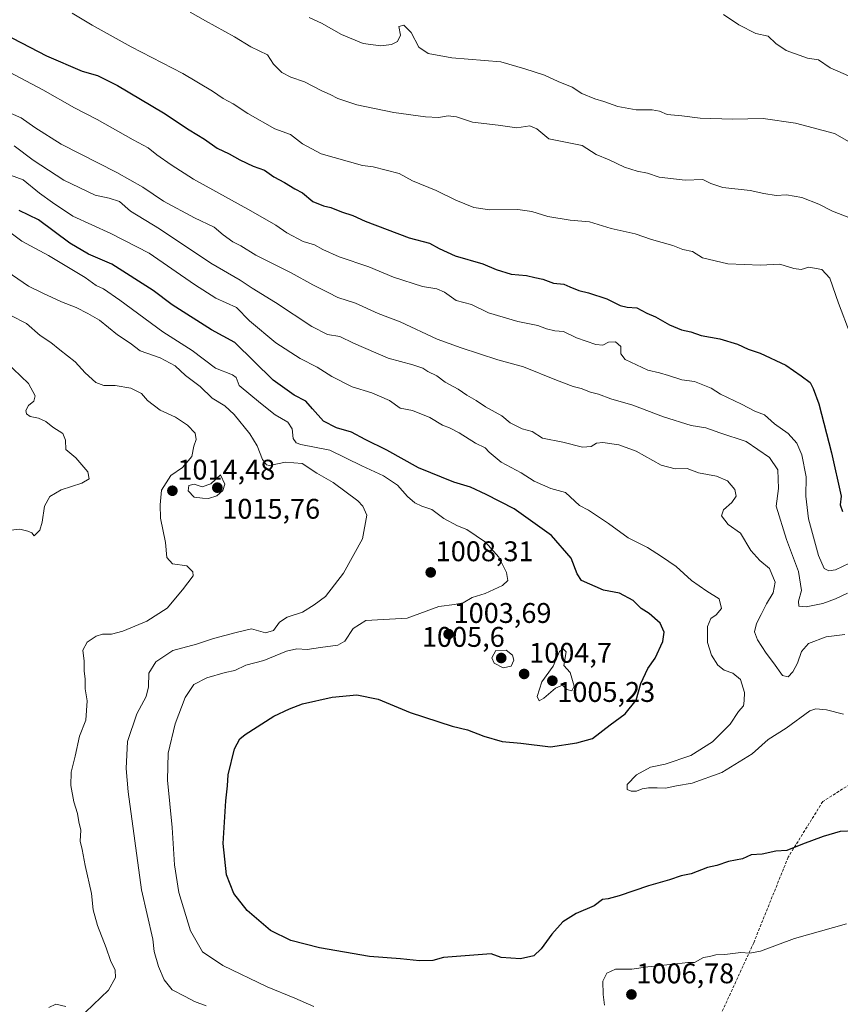
# Model space of a CAD drawing. Units: metres. Extents: x 542710 to 546140, y 4716996 to 4719333.
# Drawn here: x 544335 to 544624, y 4718029 to 4718376 of the extents above; entities that cross this region are included whole.
import ezdxf
from ezdxf.enums import TextEntityAlignment as Align

# ---------------------------------------------------------------- set-up
doc = ezdxf.new("R2010")
doc.units = ezdxf.units.M
doc.header["$MEASUREMENT"] = 0
doc.linetypes.add('TRAZOSX2', pattern=[1.5, 1, -0.5])
for name, color, linetype, lineweight in [('Carátula', 7, 'Continuous', 5), ('Curva de nivel maestra', 36, 'Continuous', 30), ('Curva de nivel normal', 36, 'Continuous', 0), ('Punto de cota en terreno', 7, 'Continuous', 0), ('Rótulo de punto de cota en terreno', 19, 'Continuous', 0), ('Senda', 19, 'TRAZOSX2', 0)]:
    doc.layers.add(name, color=color, linetype=linetype, lineweight=lineweight)
doc.styles.add('Arial', font='txt', dxfattribs={"height": 0.2})

# ---------------------------------------------------------------- blocks, each defined once
blk = doc.blocks.new('5PATER')
at = {"layer": 'Carátula', "linetype": 'Continuous', "lineweight": 5}
h = blk.add_hatch(color=250, dxfattribs=at)
edge = h.paths.add_edge_path()
edge.add_ellipse((0, 0.01), major_axis=(-1.33, -1.34), ratio=0.999422, start_angle=0, end_angle=360)

msp = doc.modelspace()

# ---------------------------------------------------------------- linework, layer by layer
at = {"layer": 'Curva de nivel maestra', "color": 36, "linetype": 'Continuous', "lineweight": 30}
for points in [[(544326.91, 4718372.38, 975), (544344.84, 4718363.16, 975), (544357.37, 4718357.72, 975), (544362.76, 4718356.18, 975), (544369.88, 4718352.61, 975), (544386.03, 4718343.04, 975), (544395.1, 4718337.08, 975), (544400.51, 4718333.73, 975), (544404.96, 4718330.6, 975), (544409.22, 4718328.63, 975), (544412.99, 4718326.43, 975), (544417.59, 4718324.28, 975), (544421.58, 4718322.79, 975), (544424.87, 4718320.51, 975), (544428.66, 4718318.49, 975), (544432.25, 4718316.27, 975), (544435, 4718314.83, 975), (544438.69, 4718311.81, 975), (544442.36, 4718310.24, 975), (544445.02, 4718309.67, 975), (544448.69, 4718308.21, 975), (544452.69, 4718306.9, 975), (544457.02, 4718304.84, 975), (544472.62, 4718298.98, 975), (544479.75, 4718297.12, 975), (544483.14, 4718295.27, 975), (544488.76, 4718292.68, 975), (544498.48, 4718289.84, 975), (544503.16, 4718287.85, 975), (544508.51, 4718286.2, 975), (544513.92, 4718285.73, 975), (544516.79, 4718284.98, 975), (544519.63, 4718284.44, 975), (544523.36, 4718283.04, 975), (544527, 4718282.65, 975), (544529.15, 4718281.7, 975), (544532.36, 4718280.45, 975), (544535.72, 4718279.69, 975), (544542.15, 4718277.54, 975), (544546.92, 4718275.2, 975), (544549.38, 4718274.55, 975), (544552.73, 4718274.36, 975), (544556.33, 4718272.44, 975), (544559.33, 4718271.13, 975), (544564.3, 4718268.34, 975), (544568.51, 4718266.63, 975), (544571.72, 4718265.85, 975), (544575.44, 4718264.62, 975), (544582.04, 4718263.4, 975), (544588.17, 4718261.53, 975), (544591.96, 4718259.76, 975), (544596.23, 4718258.35, 975), (544605.29, 4718254.17, 975), (544610.66, 4718250.36, 975), (544613.77, 4718248.04, 975), (544614.82, 4718245.96, 975), (544616.88, 4718240.59, 975), (544621.31, 4718223.31, 975), (544624.67, 4718208.04, 975), (544624.4, 4718204.99, 975), (544625.24, 4718202.59, 975)], [(544629.68, 4718090.11, 1000), (544624.37, 4718089.85, 1000), (544618.34, 4718088.16, 1000), (544611.1, 4718085.43, 1000), (544605.64, 4718083.24, 1000), (544601.73, 4718083.02, 1000), (544596.91, 4718081.97, 1000), (544593, 4718081.7, 1000), (544590, 4718080.23, 1000), (544585, 4718079.32, 1000), (544580.97, 4718077.91, 1000), (544577.6, 4718077.22, 1000), (544571.84, 4718074.99, 1000), (544568.39, 4718074.31, 1000), (544564.22, 4718072.92, 1000), (544556.87, 4718070.8, 1000), (544546.56, 4718067.28, 1000), (544542.68, 4718066.2, 1000), (544540.68, 4718065.92, 1000), (544537.68, 4718063.76, 1000), (544531.35, 4718061.01, 1000), (544526.71, 4718058.06, 1000), (544522.8, 4718053.74, 1000), (544519.04, 4718048.59, 1000), (544516.48, 4718046.16, 1000), (544511.8, 4718045.09, 1000), (544504.97, 4718045.56, 1000), (544501.48, 4718046.86, 1000), (544484.72, 4718045.47, 1000), (544480.86, 4718044.5, 1000), (544476.26, 4718044.31, 1000), (544469.5, 4718045.07, 1000), (544458.56, 4718045.92, 1000), (544441.02, 4718048.93, 1000), (544430.94, 4718051.52, 1000), (544423.68, 4718055.06, 1000), (544415.57, 4718062.11, 1000), (544410.77, 4718068.02, 1000), (544408.22, 4718074.68, 1000), (544407.08, 4718085.64, 1000), (544408.04, 4718100.72, 1000), (544408.64, 4718105.97, 1000), (544408.8, 4718109.84, 1000), (544411.1, 4718119.04, 1000), (544412.88, 4718122.51, 1000), (544414.79, 4718124.09, 1000), (544424.91, 4718130.58, 1000), (544430.42, 4718133.1, 1000), (544434.98, 4718134.83, 1000), (544445.44, 4718137.16, 1000), (544454.17, 4718138, 1000), (544461.62, 4718136.5, 1000), (544472.92, 4718131.87, 1000), (544487.71, 4718127.01, 1000), (544493.09, 4718125.74, 1000), (544498.87, 4718123.43, 1000), (544505.38, 4718121.55, 1000), (544511.86, 4718121.05, 1000), (544522.35, 4718119.74, 1000), (544531.68, 4718121.11, 1000), (544537.17, 4718122.68, 1000), (544543.32, 4718127.47, 1000), (544548.6, 4718131.34, 1000), (544552.58, 4718136.21, 1000), (544554.16, 4718142.03, 1000), (544556.6, 4718147.29, 1000), (544559.25, 4718150.98, 1000), (544561.88, 4718156.86, 1000), (544562.42, 4718160.17, 1000), (544561.02, 4718163.26, 1000), (544557.12, 4718166.67, 1000), (544554.32, 4718168.45, 1000), (544551.48, 4718171.24, 1000), (544546.68, 4718173.81, 1000), (544541.04, 4718174.96, 1000), (544533.29, 4718178.3, 1000), (544531.72, 4718180.7, 1000), (544529.67, 4718186.19, 1000), (544522.7, 4718194.17, 1000), (544509.61, 4718203.55, 1000), (544499.68, 4718208.64, 1000), (544494.17, 4718211.23, 1000), (544488.29, 4718212.97, 1000), (544475.85, 4718217.98, 1000), (544464.66, 4718224.22, 1000), (544457.05, 4718228, 1000), (544452.31, 4718230.54, 1000), (544446.95, 4718232.1, 1000), (544442.43, 4718234.45, 1000), (544438.49, 4718238.76, 1000), (544436.23, 4718241.44, 1000), (544432.08, 4718243.6, 1000), (544424.68, 4718248.86, 1000), (544411.22, 4718262.16, 1000), (544402.92, 4718266.6, 1000), (544389.12, 4718275.46, 1000), (544382.4, 4718280.41, 1000), (544367.82, 4718289.73, 1000), (544359.67, 4718293.24, 1000), (544353.03, 4718297.18, 1000), (544342.03, 4718305.31, 1000), (544335.16, 4718308.61, 1000)]]:
    msp.add_polyline3d(points, dxfattribs=at)
at = {"layer": 'Curva de nivel normal', "color": 36, "linetype": 'Continuous', "lineweight": 0}
for points in [[(544353.84, 4718378.16, 970), (544360.89, 4718373.88, 970), (544374.66, 4718366.32, 970), (544392.84, 4718356.84, 970), (544403.36, 4718350.69, 970), (544407.02, 4718348.06, 970), (544410.62, 4718346.16, 970), (544415.72, 4718342.81, 970), (544425.29, 4718337.41, 970), (544430.73, 4718335.43, 970), (544435.06, 4718332.06, 970), (544441.57, 4718328.6, 970), (544456.08, 4718324.48, 970), (544459.93, 4718323.96, 970), (544469.05, 4718321.61, 970), (544473.69, 4718319.08, 970), (544482.03, 4718315.62, 970), (544488.97, 4718312.25, 970), (544495.37, 4718309.72, 970), (544501.02, 4718308.88, 970), (544510.9, 4718308.93, 970), (544515.8, 4718308.32, 970), (544521.46, 4718306.47, 970), (544529.23, 4718305.24, 970), (544536.05, 4718304.61, 970), (544543.76, 4718302.3, 970), (544552.18, 4718300.42, 970), (544557.97, 4718298.36, 970), (544565.39, 4718296.34, 970), (544569, 4718294.88, 970), (544572.34, 4718294.22, 970), (544575.92, 4718291.96, 970), (544584.82, 4718289.83, 970), (544596.31, 4718289.33, 970), (544603.13, 4718289.77, 970), (544608.08, 4718288.15, 970), (544610.67, 4718287.9, 970), (544613.32, 4718288.67, 970), (544617.95, 4718287.82, 970), (544620.75, 4718284.78, 970), (544623.77, 4718276.03, 970), (544627.87, 4718265.17, 970)], [(544395.48, 4718378.48, 965), (544400.85, 4718375.38, 965), (544411.09, 4718369.86, 965), (544416.82, 4718366.26, 965), (544422.68, 4718363.41, 965), (544424.75, 4718360.2, 965), (544427.68, 4718357.27, 965), (544430.95, 4718355.54, 965), (544435.73, 4718353.96, 965), (544441.78, 4718350.73, 965), (544444.71, 4718349.48, 965), (544447.44, 4718348.05, 965), (544454.15, 4718345.82, 965), (544467.18, 4718343.19, 965), (544478.38, 4718341.58, 965), (544482.9, 4718341.34, 965), (544486.34, 4718341.96, 965), (544489.21, 4718341.58, 965), (544494.89, 4718339.7, 965), (544503.9, 4718338.64, 965), (544510.5, 4718337.74, 965), (544515.06, 4718338.51, 965), (544517.54, 4718337.4, 965), (544521.77, 4718333.9, 965), (544533.55, 4718331.52, 965), (544538.4, 4718328.34, 965), (544543.01, 4718326.44, 965), (544548.39, 4718323.93, 965), (544552.87, 4718322.47, 965), (544556.46, 4718321.76, 965), (544560.59, 4718320.39, 965), (544569.74, 4718319.28, 965), (544576.02, 4718319.5, 965), (544578.79, 4718318.15, 965), (544583.08, 4718316.77, 965), (544592.68, 4718315.7, 965), (544597.54, 4718314.57, 965), (544601.87, 4718313.9, 965), (544605.52, 4718314.12, 965), (544610.86, 4718313.22, 965), (544616.91, 4718310.85, 965), (544621.72, 4718308.45, 965), (544628.07, 4718305.92, 965)], [(544437.37, 4718376.59, 960), (544441.64, 4718374.62, 960), (544448.69, 4718370.65, 960), (544456.42, 4718367.45, 960), (544462.63, 4718366.62, 960), (544466.4, 4718367.11, 960), (544468.49, 4718368.19, 960), (544469.49, 4718370.35, 960), (544468.97, 4718373.4, 960), (544470.7, 4718373.88, 960), (544473.26, 4718371.28, 960), (544475.95, 4718366.19, 960), (544479.22, 4718363.9, 960), (544487.57, 4718362.45, 960), (544504.89, 4718361.02, 960), (544513.3, 4718358.52, 960), (544520.24, 4718356.33, 960), (544525, 4718354.1, 960), (544530.01, 4718352.02, 960), (544533.35, 4718349.89, 960), (544538.01, 4718347.95, 960), (544541.18, 4718347.04, 960), (544546.01, 4718345.22, 960), (544552.54, 4718344.08, 960), (544558.12, 4718344.07, 960), (544560.72, 4718343.61, 960), (544563.42, 4718342.41, 960), (544568.65, 4718342.01, 960), (544575.06, 4718341.16, 960), (544586.42, 4718340.76, 960), (544597.27, 4718341.04, 960), (544608.63, 4718339.41, 960), (544622.34, 4718335.72, 960), (544631.68, 4718330.52, 960)], [(544583.28, 4718377.66, 955), (544588.72, 4718373.98, 955), (544594.65, 4718371, 955), (544599, 4718370.02, 955), (544601.72, 4718367.4, 955), (544605.3, 4718364.99, 955), (544612.88, 4718362.24, 955), (544616.72, 4718361.66, 955), (544620.9, 4718358.92, 955), (544631.83, 4718354.1, 955)], [(544327.75, 4718359.42, 980), (544343.58, 4718351.09, 980), (544354.72, 4718344.78, 980), (544362.68, 4718340.67, 980), (544375.36, 4718333.52, 980), (544380.59, 4718330.73, 980), (544383.7, 4718328.2, 980), (544388.74, 4718324.74, 980), (544396.56, 4718319.64, 980), (544416.86, 4718308.49, 980), (544425.6, 4718303.49, 980), (544429.45, 4718300.71, 980), (544435.28, 4718297.77, 980), (544439.23, 4718296.57, 980), (544442.12, 4718294.87, 980), (544447.96, 4718292.28, 980), (544458.34, 4718288.76, 980), (544467, 4718285.2, 980), (544477.23, 4718281.87, 980), (544482.35, 4718281.07, 980), (544485.05, 4718279.92, 980), (544489.16, 4718276.93, 980), (544494.52, 4718275.54, 980), (544500.52, 4718272.54, 980), (544510.79, 4718269.52, 980), (544517.86, 4718268.18, 980), (544520.89, 4718266.9, 980), (544523.84, 4718266.26, 980), (544526.89, 4718266.07, 980), (544531.51, 4718263.79, 980), (544538.34, 4718261.47, 980), (544540.84, 4718261.21, 980), (544542.78, 4718262.25, 980), (544545.23, 4718262.33, 980), (544547.12, 4718260.77, 980), (544547.18, 4718258.2, 980), (544548.6, 4718256.14, 980), (544556.68, 4718252.39, 980), (544560.77, 4718251.49, 980), (544563.92, 4718250.57, 980), (544568.59, 4718248.94, 980), (544573.1, 4718248.35, 980), (544578.92, 4718246.1, 980), (544582.24, 4718243.95, 980), (544589.65, 4718240.39, 980), (544594.28, 4718238, 980), (544597.74, 4718236.67, 980), (544601.2, 4718233.49, 980), (544606.08, 4718230.04, 980), (544609.06, 4718226.69, 980), (544610.82, 4718222.54, 980), (544612.42, 4718214.82, 980), (544612.25, 4718208.06, 980), (544613.23, 4718200.04, 980), (544616.72, 4718187.14, 980), (544618.71, 4718182.58, 980), (544620.36, 4718181.77, 980), (544622.76, 4718182.07, 980), (544627.62, 4718184.43, 980)], [(544627, 4718173.83, 985), (544622.7, 4718171.85, 985), (544618.26, 4718170.24, 985), (544612.37, 4718169.07, 985), (544609.87, 4718169.25, 985), (544609.67, 4718171.04, 985), (544610.73, 4718174.78, 985), (544609.68, 4718181.45, 985), (544605.51, 4718192.71, 985), (544601.78, 4718204.45, 985), (544602.71, 4718210.69, 985), (544602.42, 4718217.27, 985), (544599.49, 4718221.61, 985), (544591.31, 4718227.22, 985), (544582.05, 4718230.27, 985), (544577.02, 4718232.06, 985), (544571.91, 4718232.94, 985), (544562.15, 4718235.93, 985), (544551.33, 4718240.01, 985), (544543.56, 4718242.33, 985), (544539.2, 4718243.95, 985), (544536.42, 4718244.66, 985), (544533.18, 4718245.99, 985), (544530.31, 4718246.68, 985), (544524.46, 4718248.88, 985), (544512.84, 4718253.62, 985), (544503.76, 4718255.98, 985), (544490.84, 4718260.31, 985), (544482.46, 4718263.37, 985), (544469.43, 4718269.46, 985), (544461.69, 4718272.36, 985), (544453.7, 4718276.02, 985), (544447.46, 4718277.96, 985), (544444.02, 4718279.79, 985), (544438.7, 4718282.44, 985), (544431.02, 4718286.69, 985), (544418.62, 4718292.95, 985), (544413.34, 4718296.23, 985), (544410.47, 4718297.65, 985), (544407.12, 4718300.04, 985), (544403.94, 4718302.77, 985), (544396.94, 4718306.08, 985), (544386.06, 4718311.9, 985), (544378.79, 4718316.83, 985), (544369.6, 4718322.01, 985), (544350.01, 4718331.99, 985), (544340.69, 4718337.82, 985), (544335.97, 4718341.33, 985), (544329.68, 4718344.01, 985)], [(544626.06, 4718159.27, 990), (544619.4, 4718158.51, 990), (544613.2, 4718156.14, 990), (544610.74, 4718153.33, 990), (544609.38, 4718149.21, 990), (544607.75, 4718146.18, 990), (544606.1, 4718144.33, 990), (544604.02, 4718144.82, 990), (544600.94, 4718149.33, 990), (544598.31, 4718152.72, 990), (544595.24, 4718157.41, 990), (544594.23, 4718160.26, 990), (544594.89, 4718163.19, 990), (544596.58, 4718166.28, 990), (544598.38, 4718170.05, 990), (544600.82, 4718173.93, 990), (544601.5, 4718177.78, 990), (544599.47, 4718182.51, 990), (544596.06, 4718185.39, 990), (544592.86, 4718188.92, 990), (544589.28, 4718194.99, 990), (544584.87, 4718198.08, 990), (544582.54, 4718201.06, 990), (544583.23, 4718203.17, 990), (544586.21, 4718205.84, 990), (544587.69, 4718208.04, 990), (544587.32, 4718210.35, 990), (544584.64, 4718213.47, 990), (544580.85, 4718215.07, 990), (544574.47, 4718216.25, 990), (544570.5, 4718217.72, 990), (544566.3, 4718217.62, 990), (544561.38, 4718218.91, 990), (544552.58, 4718223.9, 990), (544546.44, 4718226.13, 990), (544540.78, 4718226.97, 990), (544538.53, 4718226.74, 990), (544536.68, 4718225.5, 990), (544533.68, 4718225.32, 990), (544526.68, 4718227, 990), (544519.56, 4718228.46, 990), (544515.87, 4718230.76, 990), (544512.36, 4718231.71, 990), (544508.18, 4718233.9, 990), (544505.26, 4718236.32, 990), (544499.4, 4718239.47, 990), (544496.14, 4718241.73, 990), (544492.92, 4718243.54, 990), (544489.81, 4718245.76, 990), (544485.3, 4718248.18, 990), (544482.35, 4718250.36, 990), (544479.18, 4718251.95, 990), (544477.37, 4718253.06, 990), (544473.88, 4718254.24, 990), (544465.16, 4718256.65, 990), (544452.97, 4718261.92, 990), (544448.15, 4718264.22, 990), (544443.84, 4718264.94, 990), (544438.29, 4718267.72, 990), (544425.51, 4718276.21, 990), (544417.26, 4718281.27, 990), (544413.03, 4718284.04, 990), (544402.7, 4718290.1, 990), (544384.61, 4718302.16, 990), (544374.37, 4718308.42, 990), (544370.59, 4718311.79, 990), (544366.9, 4718313.01, 990), (544362.02, 4718314.04, 990), (544350.97, 4718319.3, 990), (544340.16, 4718326.32, 990), (544333.41, 4718331.41, 990)], [(544625.59, 4718131.19, 995), (544619.51, 4718132.75, 995), (544615.76, 4718133.08, 995), (544613.69, 4718132.35, 995), (544605.34, 4718126.27, 995), (544599, 4718122.33, 995), (544593.34, 4718117.21, 995), (544582.72, 4718110.63, 995), (544572.2, 4718106.94, 995), (544566.72, 4718106.04, 995), (544562.9, 4718105.13, 995), (544559.9, 4718105.26, 995), (544556.9, 4718105.23, 995), (544554.66, 4718104.91, 995), (544552.62, 4718104.16, 995), (544550.75, 4718104.12, 995), (544549.35, 4718104.72, 995), (544549.38, 4718106.47, 995), (544552.62, 4718109.87, 995), (544557.57, 4718112.53, 995), (544562.78, 4718113.65, 995), (544571.82, 4718116.66, 995), (544579.42, 4718121.48, 995), (544585.58, 4718127.71, 995), (544588.61, 4718132.2, 995), (544590.34, 4718134.12, 995), (544590.54, 4718135.91, 995), (544590.65, 4718138.91, 995), (544589.22, 4718143.42, 995), (544586.56, 4718145.71, 995), (544583.54, 4718146.77, 995), (544581.3, 4718148.49, 995), (544579.08, 4718152.05, 995), (544577.7, 4718156.5, 995), (544577.62, 4718162.06, 995), (544578.79, 4718164.9, 995), (544580.72, 4718166.21, 995), (544582.54, 4718168.4, 995), (544581.8, 4718171.9, 995), (544577.36, 4718174.58, 995), (544574.67, 4718176.39, 995), (544571.98, 4718178.33, 995), (544566.66, 4718183.25, 995), (544561.45, 4718186.75, 995), (544556.48, 4718189.95, 995), (544549.7, 4718193.34, 995), (544542.76, 4718198.44, 995), (544535.75, 4718203.14, 995), (544532.53, 4718204.78, 995), (544527.61, 4718209.35, 995), (544522.5, 4718210.7, 995), (544516.57, 4718213.26, 995), (544512, 4718216.25, 995), (544504.94, 4718220.04, 995), (544500.72, 4718223.56, 995), (544499.3, 4718225.09, 995), (544495.94, 4718226.64, 995), (544490.23, 4718230.3, 995), (544486.82, 4718232.11, 995), (544484.29, 4718233.02, 995), (544479.9, 4718235.67, 995), (544473.77, 4718238.13, 995), (544469.35, 4718239.04, 995), (544465.68, 4718241.7, 995), (544459.42, 4718244.44, 995), (544452.47, 4718246.53, 995), (544445.3, 4718250.15, 995), (544440.12, 4718253.5, 995), (544434.18, 4718256.5, 995), (544425.56, 4718262.01, 995), (544416.32, 4718269.75, 995), (544411.73, 4718274.44, 995), (544404.44, 4718277.77, 995), (544396.92, 4718282.51, 995), (544380.97, 4718293.65, 995), (544367.52, 4718300.48, 995), (544354.14, 4718306.61, 995), (544346.95, 4718311.4, 995), (544342.33, 4718314.7, 995), (544336.6, 4718319.42, 995), (544329.98, 4718321.95, 995)], [(544439.01, 4718028.29, 1005), (544432.34, 4718031.17, 1005), (544422.56, 4718035.19, 1005), (544406.94, 4718042.66, 1005), (544399.8, 4718047.5, 1005), (544395.52, 4718054.88, 1005), (544391.42, 4718068.41, 1005), (544389.92, 4718078.14, 1005), (544389.09, 4718091.28, 1005), (544387.41, 4718107.98, 1005), (544387.66, 4718117.48, 1005), (544390.12, 4718127.82, 1005), (544393.68, 4718137.05, 1005), (544396.78, 4718141.7, 1005), (544401.26, 4718144.04, 1005), (544407.72, 4718145.93, 1005), (544411.21, 4718146.58, 1005), (544415.07, 4718148.52, 1005), (544421.36, 4718150.15, 1005), (544429.36, 4718153.4, 1005), (544433.02, 4718154.25, 1005), (544436.69, 4718154.02, 1005), (544441.36, 4718154.77, 1005), (544447.5, 4718155.48, 1005), (544449.92, 4718156.94, 1005), (544452.83, 4718161.41, 1005), (544457.36, 4718164.27, 1005), (544471.86, 4718165.09, 1005), (544482.97, 4718169.15, 1005), (544488.49, 4718169.83, 1005), (544491.58, 4718170.43, 1005), (544494.82, 4718172.38, 1005), (544499.35, 4718173.78, 1005), (544505.48, 4718176.59, 1005), (544507.32, 4718178.31, 1005), (544506.86, 4718181.15, 1005), (544504.18, 4718186.48, 1005), (544499.4, 4718191.82, 1005), (544492.88, 4718196.24, 1005), (544489.55, 4718197.58, 1005), (544484.82, 4718200.18, 1005), (544480.61, 4718203.36, 1005), (544477, 4718204.51, 1005), (544474.59, 4718205.72, 1005), (544471.99, 4718207.94, 1005), (544468.49, 4718211.85, 1005), (544463.48, 4718215.15, 1005), (544455.89, 4718218.73, 1005), (544444.68, 4718224.26, 1005), (544434.46, 4718226.22, 1005), (544432.83, 4718226.75, 1005), (544431.75, 4718228.36, 1005), (544431.39, 4718231.71, 1005), (544429.89, 4718234.1, 1005), (544425.39, 4718236.63, 1005), (544420.2, 4718240.75, 1005), (544412.67, 4718246.95, 1005), (544411.6, 4718249.79, 1005), (544410.31, 4718250.79, 1005), (544404.38, 4718253.14, 1005), (544396.2, 4718259.37, 1005), (544385.83, 4718265.9, 1005), (544370.66, 4718277.04, 1005), (544364.87, 4718281.02, 1005), (544362.37, 4718282.24, 1005), (544358.46, 4718285.03, 1005), (544345.54, 4718292.78, 1005), (544336.12, 4718297.8, 1005), (544330.95, 4718301.67, 1005)], [(544330.98, 4718287.18, 1010), (544338.45, 4718281.98, 1010), (544343.54, 4718279.55, 1010), (544350.1, 4718276.48, 1010), (544355.27, 4718274.46, 1010), (544359.43, 4718272.3, 1010), (544363.49, 4718270, 1010), (544369.9, 4718264.87, 1010), (544374.35, 4718261.92, 1010), (544377.84, 4718259.26, 1010), (544384.9, 4718256.78, 1010), (544390.19, 4718253.92, 1010), (544393.78, 4718250.48, 1010), (544398.94, 4718246.62, 1010), (544403.16, 4718242.51, 1010), (544407.66, 4718239.8, 1010), (544410.94, 4718236.78, 1010), (544416.48, 4718229.95, 1010), (544419.04, 4718225.73, 1010), (544420.89, 4718220.91, 1010), (544422.31, 4718219.02, 1010), (544423.44, 4718218.78, 1010), (544428.96, 4718219.98, 1010), (544434.84, 4718219.53, 1010), (544440.11, 4718216.13, 1010), (544445.86, 4718212.87, 1010), (544454.53, 4718206.32, 1010), (544456.28, 4718204.55, 1010), (544457.62, 4718201.28, 1010), (544456.1, 4718193.04, 1010), (544449.45, 4718180.95, 1010), (544443.16, 4718172.67, 1010), (544439.07, 4718169.77, 1010), (544435.04, 4718167.21, 1010), (544429.56, 4718165.35, 1010), (544426.87, 4718163.62, 1010), (544424.74, 4718160.72, 1010), (544422.02, 4718159.92, 1010), (544417.02, 4718161.29, 1010), (544411.69, 4718159.98, 1010), (544403.69, 4718157.83, 1010), (544397.69, 4718155.94, 1010), (544389.36, 4718153.61, 1010), (544383.3, 4718149.64, 1010), (544380.84, 4718145.66, 1010), (544380.79, 4718140.9, 1010), (544379.94, 4718137.43, 1010), (544376.65, 4718131.38, 1010), (544373.37, 4718121.66, 1010), (544372.88, 4718112.09, 1010), (544373.55, 4718103.89, 1010), (544378.35, 4718069.38, 1010), (544382.24, 4718051.98, 1010), (544382.75, 4718047.68, 1010), (544384.23, 4718042.3, 1010), (544386.24, 4718037.69, 1010), (544389.14, 4718034.17, 1010), (544393.7, 4718031.73, 1010), (544396.94, 4718029.98, 1010), (544401.04, 4718028.5, 1010)], [(544358.57, 4718026.24, 1015), (544366.65, 4718033.97, 1015), (544369.19, 4718038.44, 1015), (544369.08, 4718041.12, 1015), (544367.43, 4718044.46, 1015), (544365.91, 4718048.94, 1015), (544362.78, 4718056.81, 1015), (544361.25, 4718062.28, 1015), (544360.68, 4718068.04, 1015), (544358.4, 4718077.95, 1015), (544357.38, 4718083.58, 1015), (544356.71, 4718086.48, 1015), (544356.92, 4718090.33, 1015), (544356.18, 4718093.31, 1015), (544355.75, 4718096.22, 1015), (544354.5, 4718100.3, 1015), (544353.41, 4718106.1, 1015), (544353.56, 4718110.84, 1015), (544354.96, 4718116.48, 1015), (544356.51, 4718123.46, 1015), (544358.73, 4718129.16, 1015), (544359.18, 4718135.94, 1015), (544358.5, 4718140.17, 1015), (544358.51, 4718143.72, 1015), (544358.14, 4718146.33, 1015), (544358.11, 4718149.84, 1015), (544357.67, 4718153.75, 1015), (544359.12, 4718156.56, 1015), (544362.29, 4718158.71, 1015), (544364.6, 4718159.44, 1015), (544367.7, 4718159.4, 1015), (544371.76, 4718160.44, 1015), (544380.16, 4718163.98, 1015), (544387.36, 4718168.61, 1015), (544392.7, 4718175, 1015), (544396.44, 4718179.98, 1015), (544396.39, 4718181.39, 1015), (544394.29, 4718183.46, 1015), (544389.26, 4718184.23, 1015), (544387.22, 4718186.42, 1015), (544386.7, 4718191.68, 1015), (544384.97, 4718200.32, 1015), (544384.87, 4718204.91, 1015), (544385.35, 4718210.1, 1015), (544388.67, 4718215.3, 1015), (544392.71, 4718218.08, 1015), (544396.07, 4718221.93, 1015), (544396.76, 4718225.57, 1015), (544397.56, 4718228.01, 1015), (544397.21, 4718230.21, 1015), (544394.51, 4718233.04, 1015), (544390.28, 4718235.8, 1015), (544384.82, 4718238.36, 1015), (544380.39, 4718241.72, 1015), (544378.31, 4718244.16, 1015), (544374.57, 4718246.11, 1015), (544369.07, 4718246.99, 1015), (544365.03, 4718246.94, 1015), (544362.27, 4718248.03, 1015), (544358.49, 4718251.4, 1015), (544354.98, 4718255.32, 1015), (544349.54, 4718259.58, 1015), (544346.37, 4718262.18, 1015), (544342.59, 4718264.63, 1015), (544337.84, 4718268.79, 1015), (544332.22, 4718271.7, 1015)], [(544327.81, 4718195.62, 1020), (544335.48, 4718196.36, 1020), (544338.24, 4718195.72, 1020), (544339.72, 4718195.06, 1020), (544340.44, 4718194.06, 1020), (544342.52, 4718196.04, 1020), (544343.27, 4718198.9, 1020), (544344.12, 4718204.49, 1020), (544346.07, 4718207.9, 1020), (544350.05, 4718210.19, 1020), (544357.28, 4718212.64, 1020), (544359.83, 4718214.14, 1020), (544359.43, 4718216.56, 1020), (544355.13, 4718221.47, 1020), (544351.6, 4718224.41, 1020), (544351.59, 4718227.71, 1020), (544350.59, 4718230.08, 1020), (544347.12, 4718232.3, 1020), (544344.62, 4718234.31, 1020), (544342.03, 4718235.43, 1020), (544339.11, 4718236.07, 1020), (544337.79, 4718237, 1020), (544337.58, 4718238.2, 1020), (544338.48, 4718239.95, 1020), (544340.39, 4718241.45, 1020), (544340.79, 4718243.41, 1020), (544338.55, 4718247.72, 1020), (544330.42, 4718255.46, 1020)], [(544401.88, 4718207.16, 1015), (544404.84, 4718208.18, 1015), (544406.89, 4718210.04, 1015), (544407.68, 4718212.21, 1015), (544406.13, 4718215.48, 1015), (544402.69, 4718212.35, 1015), (544399.72, 4718211.33, 1015), (544396.87, 4718212.28, 1015), (544394.96, 4718211.81, 1015), (544394.79, 4718209.9, 1015), (544396.88, 4718207.72, 1015), (544399.8, 4718207.34, 1015), (544401.88, 4718207.16, 1015)], [(544505.65, 4718147.6, 1005), (544508.5, 4718148.12, 1005), (544509.41, 4718150.29, 1005), (544508.95, 4718152.05, 1005), (544506.72, 4718153.72, 1005), (544503.15, 4718153.64, 1005), (544501.64, 4718151.1, 1005), (544502.47, 4718149.17, 1005), (544505.65, 4718147.6, 1005)], [(544518.37, 4718135.98, 1005), (544520.02, 4718136.85, 1005), (544524.11, 4718140.42, 1005), (544526.58, 4718141.46, 1005), (544528.16, 4718139.86, 1005), (544529.85, 4718139.48, 1005), (544530.68, 4718141.07, 1005), (544529.24, 4718145.94, 1005), (544527.03, 4718148.36, 1005), (544527.84, 4718153.21, 1005), (544526.85, 4718154.27, 1005), (544525.53, 4718153.28, 1005), (544523.29, 4718148.18, 1005), (544519.3, 4718142.64, 1005), (544517.63, 4718137.46, 1005), (544518.37, 4718135.98, 1005)], [(544626.62, 4718057.42, 1005), (544608.34, 4718052.17, 1005), (544596.34, 4718047.74, 1005), (544592.61, 4718047, 1005), (544589.44, 4718047.3, 1005), (544583.71, 4718046.53, 1005), (544580.63, 4718046.41, 1005), (544578.4, 4718045.89, 1005), (544576.27, 4718045.5, 1005), (544573.02, 4718043.76, 1005), (544570.72, 4718043.82, 1005), (544566.72, 4718043.29, 1005), (544556.66, 4718042.25, 1005), (544551.03, 4718041.41, 1005), (544545.28, 4718041.42, 1005), (544542.22, 4718039.98, 1005), (544540.75, 4718037.21, 1005), (544540.87, 4718032.53, 1005), (544541.39, 4718028.79, 1005)], [(544345.7, 4718027.94, 1015), (544348.12, 4718029.04, 1015), (544351.61, 4718028.3, 1015)]]:
    msp.add_polyline3d(points, dxfattribs=at)
at = {"layer": 'Senda', "color": 19, "linetype": 'TRAZOSX2', "lineweight": 0}
msp.add_lwpolyline([(545054.81, 4718189.35), (545042.11, 4718189.35), (545026.76, 4718191.47), (545005.07, 4718193.06), (544992.37, 4718188.3), (544975.96, 4718176.12), (544950.56, 4718160.25), (544926.75, 4718146.49), (544910.88, 4718140.67), (544883.36, 4718139.08), (544861.14, 4718135.91), (544833.09, 4718123.74), (544789.17, 4718117.39), (544748.95, 4718108.92), (544721.44, 4718103.1), (544696.03, 4718102.57), (544654.76, 4718108.92), (544634.12, 4718110.51), (544618.25, 4718100.45), (544606.08, 4718080.87), (544593.91, 4718050.71), (544571.22, 4718001.23)], dxfattribs=at)

# ---------------------------------------------------------------- block references
at = {"layer": 'Punto de cota en terreno', "linetype": 'Continuous', "lineweight": 0}
for p in [(544405, 4718211, 1015.76), (544389.18, 4718209.91, 1014.48), (544480.17, 4718181.16, 1008.31), (544486.47, 4718159.42, 1003.69), (544505, 4718151, 1005.6), (544513.07, 4718145.39, 1004.7), (544523, 4718143, 1005.23), (544550.86, 4718032.49, 1006.78)]:
    msp.add_blockref('5PATER', p, dxfattribs=at)

# ---------------------------------------------------------------- texts
at = {"layer": 'Rótulo de punto de cota en terreno', "color": 19, "linetype": 'Continuous', "lineweight": 0, "style": 'Arial'}
for s, p in [('1014,48', (544390.94, 4718211.67)), ('1015,76', (544406.76, 4718197.88)), ('1008,31', (544481.93, 4718182.92)), ('1003,69', (544488.23, 4718161.18)), ('1005,6', (544477.07, 4718152.76)), ('1004,7', (544514.83, 4718147.15)), ('1005,23', (544524.76, 4718133.36)), ('1006,78', (544552.62, 4718034.25))]:
    msp.add_text(s, height=7, dxfattribs=at).set_placement(p, align=Align.BOTTOM_LEFT)

doc.saveas('drawing.dxf')
